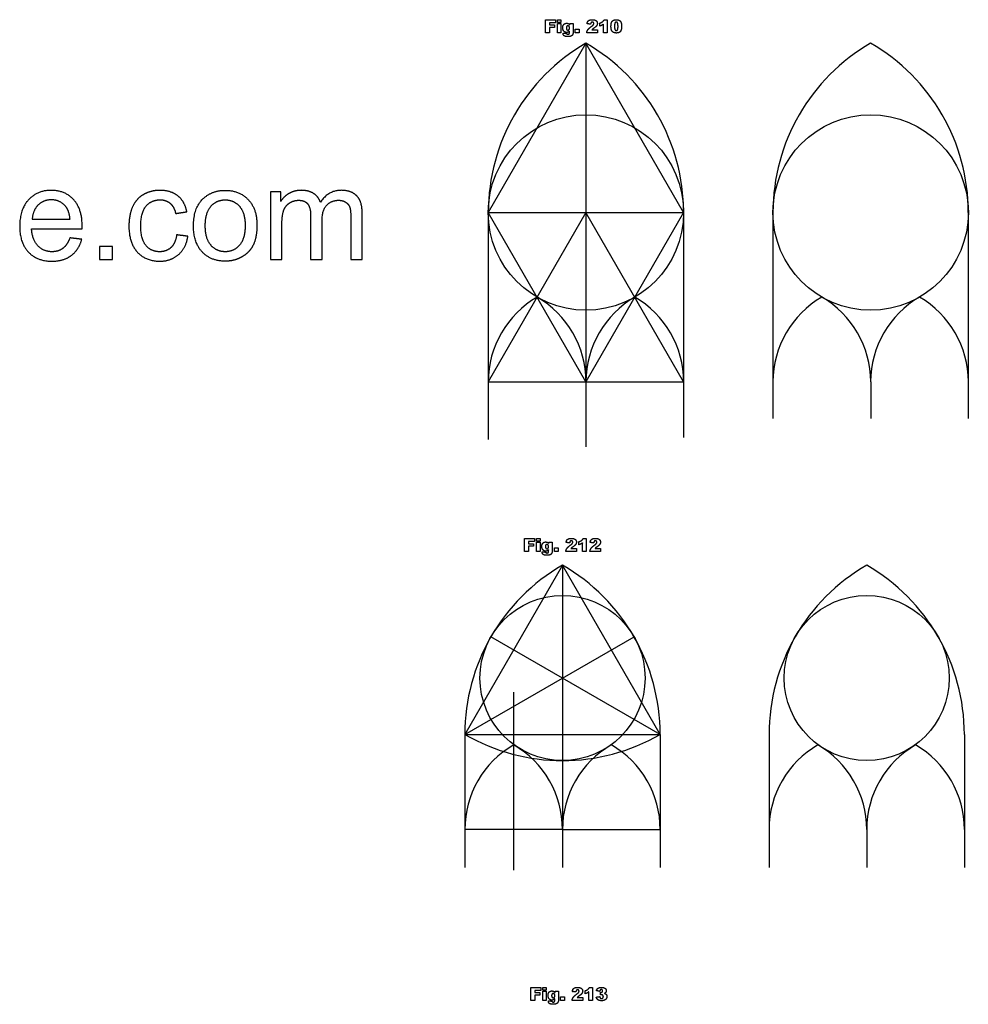
# Model space of a CAD drawing. Units: millimetres. Extents: x -282 to 598, y -972 to 94.
# Drawn here: x 355 to 557, y -124 to 86 of the extents above; entities that cross this region are included whole.
import ezdxf

# ---------------------------------------------------------------- set-up
doc = ezdxf.new("R2010")
doc.units = ezdxf.units.MM
doc.layers.add('Default', color=7, linetype='Continuous', true_color=0x000000)

msp = doc.modelspace()

# ---------------------------------------------------------------- linework, layer by layer
at = {"layer": 'Default', "color": 5, "true_color": 0x0000ff}
for p, q in [((475.5, 81.38), (454.66, 45.3)), ((475.5, 81.38), (475.5, -4.68)), ((496.34, 45.3), (475.5, 81.38)), ((410.38, 49.69), (408.19, 49.69)), ((408.19, 49.69), (408.19, 35.24)), ((410.38, 47.66), (410.38, 49.69)), ((475.5, 45.3), (454.66, 9.21)), ((475.5, 9.21), (454.66, 45.3)), ((454.66, 45.3), (496.34, 45.3)), ((496.34, 9.21), (475.5, 45.3)), ((496.34, 45.3), (475.5, 9.21)), ((410.64, 35.24), (410.64, 42.74)), ((408.19, 35.24), (410.64, 35.24)), ((454.66, 9.21), (496.34, 9.21)), ((470.5, -29.89), (449.66, -65.98)), ((491.33, -65.98), (470.5, -29.89)), ((470.5, -29.89), (470.5, -94.35)), ((449.66, -65.98), (485.75, -45.14)), ((491.33, -65.98), (455.24, -45.14)), ((460.08, -94.9), (460.08, -56.98)), ((449.66, -65.98), (491.33, -65.98)), ((535.4, -86.26), (535.4, -94.35))]:
    msp.add_line(p, q, dxfattribs=at)
for points in [[(454.66, 45.3), (454.66, -3.13)], [(496.34, 45.3), (496.34, -2.65)], [(515.4, 45.3), (515.4, 1.4)], [(557.07, 45.3), (557.07, 1.4)], [(536.24, 9.21), (536.24, 1.4)], [(449.66, -65.98), (449.66, -94.35)], [(491.33, -65.98), (491.33, -94.35)], [(514.56, -65.98), (514.56, -94.35)], [(556.23, -65.98), (556.23, -94.35)], [(470.5, -86.26), (449.66, -86.26)], [(470.5, -86.26), (491.33, -86.26)]]:
    msp.add_lwpolyline(points, dxfattribs=at)
for centre, radius in [((475.5, 45.3), 20.84), ((536.24, 45.3), 20.84), ((470.5, -53.95), 17.61), ((535.4, -53.95), 17.61)]:
    msp.add_circle(centre, radius, dxfattribs=at)
for centre, radius, start, end in [((496.34, 45.3), 41.67, 120, 180), ((454.66, 45.3), 41.67, 0, 60), ((557.07, 45.3), 41.67, 120, 180), ((515.4, 45.3), 41.67, 0, 60), ((475.5, 9.21), 20.84, 120, 180), ((454.66, 9.21), 20.84, 0, 60), ((496.34, 9.21), 20.84, 120, 180), ((475.5, 9.21), 20.84, 0, 60), ((536.24, 9.21), 20.84, 120, 180), ((515.4, 9.21), 20.84, 0, 60), ((557.07, 9.21), 20.84, 120, 180), ((536.24, 9.21), 20.84, 0, 60), ((491.33, -65.98), 41.67, 120, 180), ((449.66, -65.98), 41.67, 0, 60), ((556.23, -65.98), 41.67, 120, 180), ((514.56, -65.98), 41.67, 0, 60), ((470.5, -29.89), 41.67, 240, 300), ((470.5, -86.26), 20.84, 120, 180), ((449.66, -86.26), 20.84, 0, 60), ((491.33, -86.26), 20.84, 120, 180), ((470.5, -86.26), 20.84, 0, 60), ((535.4, -86.26), 20.84, 120, 180), ((514.56, -86.26), 20.84, 0, 60), ((556.23, -86.26), 20.84, 120, 180), ((535.4, -86.26), 20.84, 0, 60)]:
    msp.add_arc(centre, radius, start, end, dxfattribs=at)
for points in [[(466.88, 86.36), (467.93, 86.36), (468.98, 86.36)], [(466.88, 83.6), (466.88, 84.98), (466.88, 86.36)], [(468.98, 86.36), (468.98, 86.06), (468.98, 85.76)], [(469.41, 86.36), (469.79, 86.36), (470.17, 86.36)], [(469.41, 85.83), (469.41, 86.09), (469.41, 86.36)], [(470.17, 86.36), (470.17, 86.09), (470.17, 85.83)], [(475.89, 86.02), (476.01, 86.2), (476.23, 86.3)], [(476.23, 86.3), (476.45, 86.4), (476.83, 86.4)], [(476.83, 86.4), (477.23, 86.4), (477.45, 86.31)], [(477.45, 86.31), (477.68, 86.22), (477.81, 86.03)], [(479.05, 85.97), (479.27, 86.15), (479.39, 86.4)], [(479.39, 86.4), (479.71, 86.4), (480.03, 86.4)], [(480.03, 86.4), (480.03, 85), (480.03, 83.6)], [(480.84, 84.99), (480.84, 85.77), (481.12, 86.09)], [(481.12, 86.09), (481.41, 86.4), (481.99, 86.4)], [(481.99, 86.4), (482.27, 86.4), (482.45, 86.33)], [(482.45, 86.33), (482.63, 86.26), (482.75, 86.15)], [(482.75, 86.15), (482.86, 86.04), (482.92, 85.92)], [(468.98, 85.76), (468.36, 85.76), (467.73, 85.76)], [(467.73, 85.76), (467.73, 85.52), (467.73, 85.28)], [(467.73, 85.28), (468.26, 85.28), (468.79, 85.28)], [(468.79, 84.72), (468.26, 84.72), (467.73, 84.72)], [(467.73, 84.72), (467.73, 84.16), (467.73, 83.6)], [(468.79, 85.28), (468.79, 85), (468.79, 84.72)], [(470.17, 85.83), (469.79, 85.83), (469.41, 85.83)], [(469.41, 85.59), (469.79, 85.59), (470.17, 85.59)], [(469.41, 83.6), (469.41, 84.6), (469.41, 85.59)], [(470.17, 85.59), (470.17, 84.6), (470.17, 83.6)], [(470.55, 84.69), (470.55, 85.15), (470.78, 85.39)], [(470.73, 84.03), (470.55, 84.28), (470.55, 84.69)], [(471.38, 83.69), (470.98, 83.69), (470.73, 84.03)], [(470.78, 85.39), (471.01, 85.64), (471.38, 85.64)], [(471.41, 84.98), (471.32, 84.87), (471.32, 84.62)], [(471.32, 84.62), (471.32, 84.4), (471.41, 84.3)], [(471.38, 85.64), (471.61, 85.64), (471.76, 85.56)], [(471.64, 85.08), (471.49, 85.08), (471.41, 84.98)], [(471.41, 84.3), (471.5, 84.19), (471.66, 84.19)], [(471.9, 84.97), (471.79, 85.08), (471.64, 85.08)], [(471.66, 84.19), (471.8, 84.19), (471.9, 84.3)], [(471.76, 85.56), (471.92, 85.48), (472.05, 85.3)], [(472, 84.63), (472, 84.85), (471.9, 84.97)], [(471.9, 84.3), (472, 84.41), (472, 84.63)], [(472.05, 85.59), (472.4, 85.59), (472.76, 85.59)], [(472.05, 85.3), (472.05, 85.45), (472.05, 85.59)], [(472.76, 85.59), (472.76, 84.65), (472.76, 83.71)], [(473.23, 84.36), (473.64, 84.36), (474.05, 84.36)], [(473.23, 83.6), (473.23, 83.98), (473.23, 84.36)], [(474.05, 84.36), (474.05, 83.98), (474.05, 83.6)], [(475.66, 83.6), (475.7, 83.95), (475.9, 84.25)], [(475.73, 85.51), (475.77, 85.84), (475.89, 86.02)], [(476.49, 85.45), (476.11, 85.48), (475.73, 85.51)], [(475.9, 84.25), (476.1, 84.55), (476.65, 84.96)], [(476.61, 85.79), (476.52, 85.69), (476.49, 85.45)], [(476.85, 85.89), (476.7, 85.89), (476.61, 85.79)], [(476.65, 84.96), (476.99, 85.21), (477.08, 85.34)], [(476.94, 84.4), (476.87, 84.34), (476.76, 84.24)], [(476.76, 84.24), (477.36, 84.24), (477.95, 84.24)], [(477.08, 85.8), (476.99, 85.89), (476.85, 85.89)], [(477.25, 84.63), (477.02, 84.47), (476.94, 84.4)], [(477.17, 85.59), (477.17, 85.71), (477.08, 85.8)], [(477.08, 85.34), (477.17, 85.47), (477.17, 85.59)], [(477.79, 85.13), (477.64, 84.9), (477.25, 84.63)], [(477.93, 85.61), (477.93, 85.36), (477.79, 85.13)], [(477.81, 86.03), (477.93, 85.84), (477.93, 85.61)], [(477.95, 84.24), (477.95, 83.92), (477.95, 83.6)], [(478.44, 85.68), (478.83, 85.8), (479.05, 85.97)], [(478.44, 85.04), (478.44, 85.36), (478.44, 85.68)], [(478.88, 85.21), (478.71, 85.12), (478.44, 85.04)], [(479.25, 85.45), (479.06, 85.3), (478.88, 85.21)], [(479.25, 83.6), (479.25, 84.52), (479.25, 85.45)], [(480.89, 84.41), (480.84, 84.67), (480.84, 84.99)], [(481.05, 83.99), (480.95, 84.14), (480.89, 84.41)], [(481.4, 83.67), (481.19, 83.78), (481.05, 83.99)], [(481.69, 85.7), (481.6, 85.5), (481.6, 84.98)], [(481.6, 84.98), (481.6, 84.45), (481.7, 84.26)], [(481.97, 85.89), (481.77, 85.89), (481.69, 85.7)], [(481.7, 84.26), (481.79, 84.07), (481.97, 84.07)], [(482.25, 85.7), (482.16, 85.89), (481.97, 85.89)], [(481.97, 84.07), (482.09, 84.07), (482.18, 84.15)], [(482.18, 84.15), (482.26, 84.23), (482.3, 84.41)], [(482.34, 84.96), (482.34, 85.51), (482.25, 85.7)], [(482.3, 84.41), (482.34, 84.59), (482.34, 84.96)], [(483.11, 85), (483.11, 84.25), (482.85, 83.9)], [(482.92, 85.92), (482.99, 85.8), (483.03, 85.64)], [(483.03, 85.64), (483.11, 85.33), (483.11, 85)], [(467.73, 83.6), (467.31, 83.6), (466.88, 83.6)], [(470.17, 83.6), (469.79, 83.6), (469.41, 83.6)], [(470.62, 83.46), (470.62, 83.49), (470.62, 83.56)], [(470.62, 83.56), (471, 83.52), (471.38, 83.47)], [(470.84, 82.97), (470.62, 83.15), (470.62, 83.46)], [(471.67, 82.79), (471.07, 82.79), (470.84, 82.97)], [(471.77, 83.78), (471.59, 83.69), (471.38, 83.69)], [(471.38, 83.47), (471.41, 83.38), (471.46, 83.34)], [(471.46, 83.34), (471.55, 83.28), (471.67, 83.28)], [(471.67, 83.28), (471.83, 83.28), (471.91, 83.37)], [(472.13, 82.84), (471.93, 82.79), (471.67, 82.79)], [(472, 83.97), (471.88, 83.84), (471.77, 83.78)], [(471.91, 83.37), (472, 83.45), (472, 83.67)], [(472, 83.67), (472, 83.82), (472, 83.97)], [(472.47, 82.99), (472.34, 82.89), (472.13, 82.84)], [(472.68, 83.27), (472.6, 83.1), (472.47, 82.99)], [(472.76, 83.63), (472.76, 83.44), (472.68, 83.27)], [(472.76, 83.71), (472.76, 83.67), (472.76, 83.63)], [(474.05, 83.6), (473.64, 83.6), (473.23, 83.6)], [(477.95, 83.6), (476.81, 83.6), (475.66, 83.6)], [(480.03, 83.6), (479.64, 83.6), (479.25, 83.6)], [(481.97, 83.56), (481.62, 83.56), (481.4, 83.67)], [(482.85, 83.9), (482.6, 83.56), (481.97, 83.56)], [(387.98, 45.08), (389.17, 45.26), (390.36, 45.45)], [(416.77, 44.63), (416.77, 39.94), (416.77, 35.24)], [(425.33, 44.34), (425.33, 39.79), (425.33, 35.24)], [(427.77, 35.24), (427.77, 40.2), (427.77, 45.16)], [(357.36, 43.85), (361.4, 43.85), (365.43, 43.85)], [(419.22, 35.24), (419.22, 39.44), (419.22, 43.64)], [(357.23, 41.84), (362.61, 41.84), (368, 41.84)], [(367.94, 39.58), (366.67, 39.74), (365.4, 39.89)], [(390.59, 40.22), (389.39, 40.38), (388.18, 40.53)], [(374.49, 38.03), (373.1, 38.03), (371.7, 38.03)], [(371.7, 38.03), (371.7, 36.64), (371.7, 35.24)], [(374.49, 35.24), (374.49, 36.64), (374.49, 38.03)], [(371.7, 35.24), (373.1, 35.24), (374.49, 35.24)], [(416.77, 35.24), (418, 35.24), (419.22, 35.24)], [(425.33, 35.24), (426.55, 35.24), (427.77, 35.24)], [(462.42, -24.23), (463.47, -24.23), (464.52, -24.23)], [(462.42, -26.98), (462.42, -25.6), (462.42, -24.23)], [(464.52, -24.82), (463.89, -24.82), (463.26, -24.82)], [(463.26, -24.82), (463.26, -25.06), (463.26, -25.31)], [(464.52, -24.23), (464.52, -24.52), (464.52, -24.82)], [(464.94, -24.23), (465.32, -24.23), (465.7, -24.23)], [(464.94, -24.76), (464.94, -24.49), (464.94, -24.23)], [(465.7, -24.76), (465.32, -24.76), (464.94, -24.76)], [(464.94, -24.99), (465.32, -24.99), (465.7, -24.99)], [(464.94, -26.98), (464.94, -25.99), (464.94, -24.99)], [(465.7, -24.23), (465.7, -24.49), (465.7, -24.76)], [(465.7, -24.99), (465.7, -25.99), (465.7, -26.98)], [(466.31, -25.19), (466.54, -24.95), (466.91, -24.95)], [(466.91, -24.95), (467.14, -24.95), (467.3, -25.03)], [(467.3, -25.03), (467.45, -25.1), (467.58, -25.28)], [(467.58, -24.99), (467.94, -24.99), (468.29, -24.99)], [(467.58, -25.28), (467.58, -25.14), (467.58, -24.99)], [(468.29, -24.99), (468.29, -25.93), (468.29, -26.87)], [(471.26, -25.07), (471.3, -24.75), (471.42, -24.56)], [(472.02, -25.14), (471.64, -25.1), (471.26, -25.07)], [(471.42, -24.56), (471.54, -24.38), (471.76, -24.28)], [(471.76, -24.28), (471.98, -24.18), (472.36, -24.18)], [(472.15, -24.79), (472.05, -24.89), (472.02, -25.14)], [(472.38, -24.69), (472.24, -24.69), (472.15, -24.79)], [(472.36, -24.18), (472.76, -24.18), (472.99, -24.27)], [(472.61, -24.78), (472.52, -24.69), (472.38, -24.69)], [(472.7, -25), (472.7, -24.87), (472.61, -24.78)], [(472.61, -25.24), (472.7, -25.11), (472.7, -25)], [(472.99, -24.27), (473.21, -24.37), (473.34, -24.55)], [(473.47, -24.98), (473.47, -25.23), (473.32, -25.45)], [(473.34, -24.55), (473.47, -24.74), (473.47, -24.98)], [(473.97, -24.9), (474.37, -24.78), (474.58, -24.61)], [(473.97, -25.54), (473.97, -25.22), (473.97, -24.9)], [(474.78, -25.14), (474.59, -25.28), (474.42, -25.37)], [(474.58, -24.61), (474.8, -24.44), (474.92, -24.18)], [(474.78, -26.98), (474.78, -26.06), (474.78, -25.14)], [(474.92, -24.18), (475.24, -24.18), (475.56, -24.18)], [(475.56, -24.18), (475.56, -25.58), (475.56, -26.98)], [(476.39, -25.07), (476.44, -24.75), (476.56, -24.56)], [(477.16, -25.14), (476.77, -25.1), (476.39, -25.07)], [(476.56, -24.56), (476.68, -24.38), (476.89, -24.28)], [(476.89, -24.28), (477.11, -24.18), (477.49, -24.18)], [(477.28, -24.79), (477.19, -24.89), (477.16, -25.14)], [(477.51, -24.69), (477.37, -24.69), (477.28, -24.79)], [(477.49, -24.18), (477.9, -24.18), (478.12, -24.27)], [(477.74, -24.78), (477.65, -24.69), (477.51, -24.69)], [(477.83, -25), (477.83, -24.87), (477.74, -24.78)], [(477.74, -25.24), (477.83, -25.11), (477.83, -25)], [(478.12, -24.27), (478.34, -24.37), (478.47, -24.55)], [(478.6, -24.98), (478.6, -25.23), (478.45, -25.45)], [(478.47, -24.55), (478.6, -24.74), (478.6, -24.98)], [(463.26, -26.98), (462.84, -26.98), (462.42, -26.98)], [(463.26, -25.31), (463.79, -25.31), (464.33, -25.31)], [(464.33, -25.86), (463.79, -25.86), (463.26, -25.86)], [(463.26, -25.86), (463.26, -26.42), (463.26, -26.98)], [(464.33, -25.31), (464.33, -25.58), (464.33, -25.86)], [(465.7, -26.98), (465.32, -26.98), (464.94, -26.98)], [(466.09, -25.9), (466.09, -25.43), (466.31, -25.19)], [(466.26, -26.55), (466.09, -26.3), (466.09, -25.9)], [(466.15, -27.13), (466.15, -27.09), (466.15, -27.03)], [(466.15, -27.03), (466.53, -27.07), (466.91, -27.11)], [(466.37, -27.61), (466.15, -27.43), (466.15, -27.13)], [(466.91, -26.9), (466.51, -26.9), (466.26, -26.55)], [(466.94, -25.61), (466.85, -25.71), (466.85, -25.96)], [(466.85, -25.96), (466.85, -26.18), (466.94, -26.28)], [(467.3, -26.81), (467.12, -26.9), (466.91, -26.9)], [(466.91, -27.11), (466.94, -27.21), (467, -27.25)], [(467.18, -25.5), (467.03, -25.5), (466.94, -25.61)], [(466.94, -26.28), (467.04, -26.39), (467.19, -26.39)], [(467, -27.25), (467.08, -27.3), (467.21, -27.3)], [(467.43, -25.61), (467.33, -25.5), (467.18, -25.5)], [(467.19, -26.39), (467.34, -26.39), (467.43, -26.28)], [(467.21, -27.3), (467.37, -27.3), (467.45, -27.21)], [(467.53, -26.62), (467.41, -26.75), (467.3, -26.81)], [(467.53, -25.95), (467.53, -25.73), (467.43, -25.61)], [(467.43, -26.28), (467.53, -26.17), (467.53, -25.95)], [(467.45, -27.21), (467.53, -27.13), (467.53, -26.91)], [(467.53, -26.91), (467.53, -26.77), (467.53, -26.62)], [(468.29, -26.96), (468.29, -27.15), (468.21, -27.32)], [(468.29, -26.87), (468.29, -26.91), (468.29, -26.96)], [(468.76, -26.22), (469.17, -26.22), (469.58, -26.22)], [(468.76, -26.98), (468.76, -26.6), (468.76, -26.22)], [(469.58, -26.98), (469.17, -26.98), (468.76, -26.98)], [(469.58, -26.22), (469.58, -26.6), (469.58, -26.98)], [(471.2, -26.98), (471.24, -26.64), (471.43, -26.33)], [(473.49, -26.98), (472.34, -26.98), (471.2, -26.98)], [(471.43, -26.33), (471.63, -26.03), (472.18, -25.62)], [(472.18, -25.62), (472.52, -25.37), (472.61, -25.24)], [(472.48, -26.18), (472.4, -26.24), (472.29, -26.35)], [(472.29, -26.35), (472.89, -26.35), (473.49, -26.35)], [(472.78, -25.96), (472.55, -26.12), (472.48, -26.18)], [(473.32, -25.45), (473.17, -25.68), (472.78, -25.96)], [(473.49, -26.35), (473.49, -26.66), (473.49, -26.98)], [(474.42, -25.37), (474.24, -25.46), (473.97, -25.54)], [(475.56, -26.98), (475.17, -26.98), (474.78, -26.98)], [(476.33, -26.98), (476.37, -26.64), (476.57, -26.33)], [(478.62, -26.98), (477.47, -26.98), (476.33, -26.98)], [(476.57, -26.33), (476.77, -26.03), (477.32, -25.62)], [(477.32, -25.62), (477.65, -25.37), (477.74, -25.24)], [(477.61, -26.18), (477.53, -26.24), (477.43, -26.35)], [(477.43, -26.35), (478.02, -26.35), (478.62, -26.35)], [(477.92, -25.96), (477.69, -26.12), (477.61, -26.18)], [(478.45, -25.45), (478.3, -25.68), (477.92, -25.96)], [(478.62, -26.35), (478.62, -26.66), (478.62, -26.98)], [(467.2, -27.79), (466.6, -27.79), (466.37, -27.61)], [(467.66, -27.74), (467.46, -27.79), (467.2, -27.79)], [(468, -27.59), (467.87, -27.7), (467.66, -27.74)], [(468.21, -27.32), (468.13, -27.48), (468, -27.59)], [(463.75, -119.95), (464.8, -119.95), (465.85, -119.95)], [(463.75, -122.71), (463.75, -121.33), (463.75, -119.95)], [(465.85, -120.55), (465.22, -120.55), (464.59, -120.55)], [(464.59, -120.55), (464.59, -120.79), (464.59, -121.03)], [(464.59, -121.03), (465.13, -121.03), (465.66, -121.03)], [(465.66, -121.59), (465.13, -121.59), (464.59, -121.59)], [(464.59, -121.59), (464.59, -122.15), (464.59, -122.71)], [(465.66, -121.03), (465.66, -121.31), (465.66, -121.59)], [(465.85, -119.95), (465.85, -120.25), (465.85, -120.55)], [(466.27, -119.95), (466.65, -119.95), (467.03, -119.95)], [(466.27, -120.48), (466.27, -120.22), (466.27, -119.95)], [(467.03, -120.48), (466.65, -120.48), (466.27, -120.48)], [(466.27, -120.72), (466.65, -120.72), (467.03, -120.72)], [(466.27, -122.71), (466.27, -121.71), (466.27, -120.72)], [(467.03, -119.95), (467.03, -120.22), (467.03, -120.48)], [(467.03, -120.72), (467.03, -121.71), (467.03, -122.71)], [(467.42, -121.62), (467.42, -121.16), (467.64, -120.92)], [(467.59, -122.28), (467.42, -122.03), (467.42, -121.62)], [(467.64, -120.92), (467.87, -120.67), (468.24, -120.67)], [(468.27, -121.33), (468.18, -121.44), (468.18, -121.69)], [(468.18, -121.69), (468.18, -121.91), (468.27, -122.01)], [(468.24, -120.67), (468.47, -120.67), (468.63, -120.75)], [(468.51, -121.22), (468.36, -121.22), (468.27, -121.33)], [(468.76, -121.34), (468.66, -121.22), (468.51, -121.22)], [(468.63, -120.75), (468.78, -120.83), (468.91, -121.01)], [(468.86, -121.68), (468.86, -121.46), (468.76, -121.34)], [(468.76, -122.01), (468.86, -121.9), (468.86, -121.68)], [(468.91, -120.72), (469.27, -120.72), (469.62, -120.72)], [(468.91, -121.01), (468.91, -120.86), (468.91, -120.72)], [(469.62, -120.72), (469.62, -121.66), (469.62, -122.6)], [(472.59, -120.8), (472.63, -120.47), (472.75, -120.29)], [(473.35, -120.86), (472.97, -120.83), (472.59, -120.8)], [(472.75, -120.29), (472.87, -120.11), (473.09, -120.01)], [(472.77, -122.06), (472.96, -121.76), (473.51, -121.35)], [(473.09, -120.01), (473.31, -119.91), (473.69, -119.91)], [(473.48, -120.52), (473.38, -120.62), (473.35, -120.86)], [(473.71, -120.42), (473.57, -120.42), (473.48, -120.52)], [(473.51, -121.35), (473.85, -121.1), (473.94, -120.97)], [(473.69, -119.91), (474.09, -119.91), (474.32, -120)], [(473.94, -120.51), (473.85, -120.42), (473.71, -120.42)], [(474.11, -121.68), (473.88, -121.84), (473.81, -121.91)], [(474.03, -120.72), (474.03, -120.6), (473.94, -120.51)], [(473.94, -120.97), (474.03, -120.84), (474.03, -120.72)], [(474.65, -121.18), (474.5, -121.41), (474.11, -121.68)], [(474.32, -120), (474.54, -120.09), (474.67, -120.28)], [(474.8, -120.7), (474.8, -120.95), (474.65, -121.18)], [(474.67, -120.28), (474.8, -120.47), (474.8, -120.7)], [(475.3, -120.63), (475.7, -120.51), (475.91, -120.34)], [(475.3, -121.27), (475.3, -120.95), (475.3, -120.63)], [(475.75, -121.1), (475.57, -121.19), (475.3, -121.27)], [(476.11, -120.86), (475.92, -121.01), (475.75, -121.1)], [(475.91, -120.34), (476.13, -120.16), (476.25, -119.91)], [(476.11, -122.71), (476.11, -121.79), (476.11, -120.86)], [(476.25, -119.91), (476.57, -119.91), (476.89, -119.91)], [(476.89, -119.91), (476.89, -121.31), (476.89, -122.71)], [(477.72, -120.62), (477.81, -120.28), (478.07, -120.09)], [(478.44, -120.76), (478.08, -120.69), (477.72, -120.62)], [(478.07, -120.09), (478.33, -119.91), (478.8, -119.91)], [(478.56, -120.46), (478.47, -120.55), (478.44, -120.76)], [(478.78, -120.38), (478.64, -120.38), (478.56, -120.46)], [(478.57, -121.52), (478.59, -121.24), (478.61, -120.96)], [(478.83, -121.48), (478.73, -121.48), (478.57, -121.52)], [(478.61, -120.96), (478.67, -120.97), (478.71, -120.97)], [(478.71, -120.97), (478.86, -120.97), (478.96, -120.88)], [(478.98, -120.45), (478.91, -120.38), (478.78, -120.38)], [(478.8, -119.91), (479.34, -119.91), (479.58, -120.11)], [(479.1, -121.58), (479, -121.48), (478.83, -121.48)], [(478.96, -120.88), (479.06, -120.78), (479.06, -120.65)], [(479.06, -120.65), (479.06, -120.53), (478.98, -120.45)], [(479.21, -121.88), (479.21, -121.69), (479.1, -121.58)], [(479.73, -120.93), (479.63, -121.08), (479.44, -121.19)], [(479.44, -121.19), (479.6, -121.23), (479.68, -121.28)], [(479.58, -120.11), (479.82, -120.31), (479.82, -120.61)], [(479.68, -121.28), (479.82, -121.36), (479.89, -121.5)], [(479.82, -120.61), (479.82, -120.79), (479.73, -120.93)], [(479.89, -121.5), (479.97, -121.64), (479.97, -121.83)], [(464.59, -122.71), (464.17, -122.71), (463.75, -122.71)], [(467.03, -122.71), (466.65, -122.71), (466.27, -122.71)], [(467.48, -122.85), (467.48, -122.82), (467.48, -122.75)], [(467.48, -122.75), (467.86, -122.79), (468.24, -122.84)], [(467.7, -123.34), (467.48, -123.16), (467.48, -122.85)], [(468.24, -122.62), (467.84, -122.62), (467.59, -122.28)], [(468.53, -123.52), (467.93, -123.52), (467.7, -123.34)], [(468.63, -122.53), (468.45, -122.62), (468.24, -122.62)], [(468.24, -122.84), (468.27, -122.93), (468.33, -122.97)], [(468.27, -122.01), (468.37, -122.12), (468.52, -122.12)], [(468.33, -122.97), (468.41, -123.03), (468.54, -123.03)], [(468.52, -122.12), (468.67, -122.12), (468.76, -122.01)], [(468.99, -123.47), (468.79, -123.52), (468.53, -123.52)], [(468.54, -123.03), (468.7, -123.03), (468.78, -122.94)], [(468.86, -122.34), (468.74, -122.47), (468.63, -122.53)], [(468.78, -122.94), (468.86, -122.85), (468.86, -122.64)], [(468.86, -122.64), (468.86, -122.49), (468.86, -122.34)], [(469.33, -123.32), (469.2, -123.42), (468.99, -123.47)], [(469.54, -123.04), (469.46, -123.21), (469.33, -123.32)], [(469.62, -122.68), (469.62, -122.87), (469.54, -123.04)], [(469.62, -122.6), (469.62, -122.64), (469.62, -122.68)], [(470.09, -121.95), (470.5, -121.95), (470.91, -121.95)], [(470.09, -122.71), (470.09, -122.33), (470.09, -121.95)], [(470.91, -122.71), (470.5, -122.71), (470.09, -122.71)], [(470.91, -121.95), (470.91, -122.33), (470.91, -122.71)], [(472.53, -122.71), (472.57, -122.36), (472.77, -122.06)], [(474.82, -122.71), (473.67, -122.71), (472.53, -122.71)], [(473.81, -121.91), (473.73, -121.97), (473.62, -122.07)], [(473.62, -122.07), (474.22, -122.07), (474.82, -122.07)], [(474.82, -122.07), (474.82, -122.39), (474.82, -122.71)], [(476.89, -122.71), (476.5, -122.71), (476.11, -122.71)], [(477.68, -121.98), (478.06, -121.93), (478.44, -121.88)], [(477.9, -122.41), (477.76, -122.24), (477.68, -121.98)], [(478.26, -122.66), (478.04, -122.58), (477.9, -122.41)], [(478.85, -122.75), (478.47, -122.75), (478.26, -122.66)], [(478.44, -121.88), (478.49, -122.11), (478.59, -122.2)], [(478.59, -122.2), (478.69, -122.29), (478.84, -122.29)], [(478.84, -122.29), (479, -122.29), (479.1, -122.17)], [(479.48, -122.63), (479.24, -122.75), (478.85, -122.75)], [(479.1, -122.17), (479.21, -122.06), (479.21, -121.88)], [(479.84, -122.29), (479.72, -122.51), (479.48, -122.63)], [(479.97, -121.83), (479.97, -122.07), (479.84, -122.29)]]:
    msp.add_open_spline(points, degree=2, dxfattribs=at)
for points, knots in [([(368, 41.84), (368.02, 42.28), (368.02, 42.49), (368.02, 46.07), (366.18, 48.05), (364.34, 50.02), (361.44, 50.02), (358.45, 50.02), (356.57, 48), (354.7, 45.99), (354.7, 42.34), (354.7, 38.82), (356.55, 36.87), (358.41, 34.91), (361.58, 34.91), (364.1, 34.91), (365.72, 36.14), (367.34, 37.36), (367.94, 39.58)], [-14, -14, -14, -13, -13, -12, -12, -11, -11, -10, -10, -9, -9, -8, -8, -7, -7, -6, -6, -5, -5, -5]), ([(390.36, 45.45), (389.94, 47.64), (388.44, 48.83), (386.94, 50.02), (384.59, 50.02), (382.73, 50.02), (381.14, 49.14), (379.56, 48.26), (378.78, 46.51), (378, 44.75), (378, 42.41), (378, 38.79), (379.81, 36.85), (381.61, 34.91), (384.58, 34.91), (386.94, 34.91), (388.57, 36.32), (390.2, 37.73), (390.59, 40.22)], [-18, -18, -18, -17, -17, -16, -16, -15, -15, -14, -14, -13, -13, -12, -12, -11, -11, -10, -10, -9, -9, -9]), ([(391.78, 42.47), (391.78, 38.81), (393.65, 36.86), (395.52, 34.91), (398.55, 34.91), (400.44, 34.91), (402.04, 35.8), (403.64, 36.68), (404.48, 38.28), (405.31, 39.88), (405.31, 42.67), (405.31, 46.11), (403.42, 48.07), (401.53, 50.02), (398.55, 50.02), (395.87, 50.02), (394.01, 48.41), (391.78, 46.48), (391.78, 42.47)], [-9, -9, -9, -8, -8, -7, -7, -6, -6, -5, -5, -4, -4, -3, -3, -2, -2, -1, -1, 0, 0, 0]), ([(418.84, 47.49), (418.42, 48.69), (417.39, 49.35), (416.36, 50.02), (414.76, 50.02), (413.32, 50.02), (412.19, 49.37), (411.06, 48.73), (410.38, 47.66)], [-7, -7, -7, -6, -6, -5, -5, -4, -4, -3, -3, -3]), ([(427.77, 45.16), (427.77, 47.64), (426.61, 48.83), (425.45, 50.02), (423.3, 50.02), (420.55, 50.02), (418.84, 47.49)], [-10, -10, -10, -9, -9, -8, -8, -7, -7, -7]), ([(365.43, 43.85), (365.27, 45.68), (364.51, 46.59), (363.34, 48), (361.47, 48), (359.78, 48), (358.63, 46.88), (357.49, 45.75), (357.36, 43.85)], [1, 1, 1, 2, 2, 3, 3, 4, 4, 5, 5, 5]), ([(388.18, 40.53), (387.92, 38.7), (386.96, 37.81), (385.99, 36.93), (384.55, 36.93), (382.75, 36.93), (381.64, 38.25), (380.52, 39.57), (380.52, 42.48), (380.52, 45.35), (381.68, 46.68), (382.84, 48), (384.69, 48), (385.91, 48), (386.77, 47.27), (387.64, 46.54), (387.98, 45.08)], [-27, -27, -27, -26, -26, -25, -25, -24, -24, -23, -23, -22, -22, -21, -21, -20, -20, -19, -19, -19]), ([(394.29, 42.47), (394.29, 39.69), (395.5, 38.31), (396.71, 36.93), (398.55, 36.93), (400.38, 36.93), (401.59, 38.32), (402.8, 39.7), (402.8, 42.55), (402.8, 45.23), (401.58, 46.61), (400.36, 47.99), (398.55, 47.99), (396.71, 47.99), (395.5, 46.62), (394.29, 45.24), (394.29, 42.47)], [0, 0, 0, 1, 1, 2, 2, 3, 3, 4, 4, 5, 5, 6, 6, 7, 7, 8, 8, 8]), ([(410.64, 42.74), (410.64, 44.71), (411.03, 45.76), (411.42, 46.81), (412.3, 47.35), (413.18, 47.9), (414.21, 47.9), (415.57, 47.9), (416.17, 47.08), (416.77, 46.26), (416.77, 44.63)], [-26, -26, -26, -25, -25, -24, -24, -23, -23, -22, -22, -21, -21, -21]), ([(419.22, 43.64), (419.22, 45.87), (420.23, 46.88), (421.24, 47.9), (422.76, 47.9), (423.6, 47.9), (424.23, 47.5), (424.85, 47.11), (425.09, 46.46), (425.33, 45.81), (425.33, 44.34)], [-18, -18, -18, -17, -17, -16, -16, -15, -15, -14, -14, -13, -13, -13]), ([(365.4, 39.89), (364.85, 38.34), (363.89, 37.64), (362.94, 36.93), (361.59, 36.93), (359.78, 36.93), (358.57, 38.19), (357.36, 39.46), (357.23, 41.84)], [-19, -19, -19, -18, -18, -17, -17, -16, -16, -15, -15, -15])]:
    msp.add_open_spline(points, degree=2, knots=knots, dxfattribs=at)

doc.saveas('drawing.dxf')
